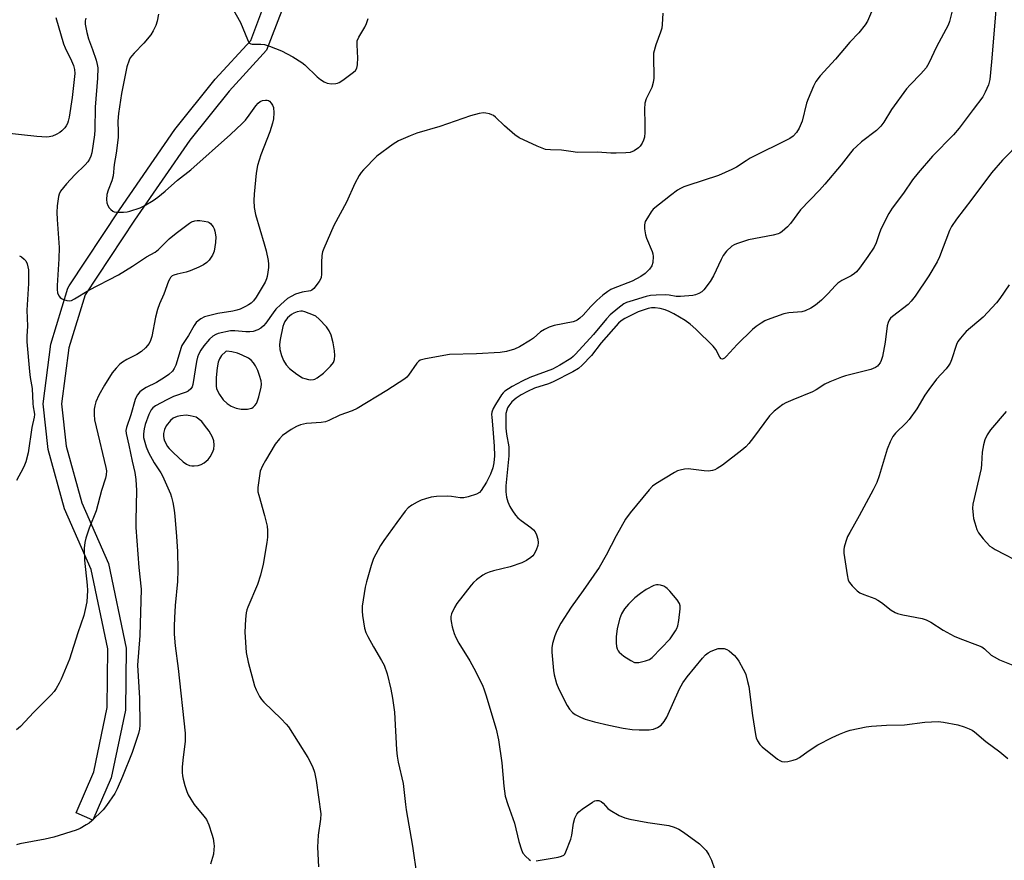
# Model space of a CAD drawing. Units: inches. Extents: x 1285759 to 1291759, y 473453 to 477453.
# Drawn here: x 1287129 to 1287451, y 475680 to 475955 of the extents above; entities that cross this region are included whole.
import ezdxf

# ---------------------------------------------------------------- set-up
doc = ezdxf.new("R2010")
doc.units = ezdxf.units.IN
doc.header["$MEASUREMENT"] = 0
doc.layers.add('TRANS-Street Sidewalk', color=7, linetype='Continuous')
doc.layers.add('Undefined', color=1, linetype='Continuous')

msp = doc.modelspace()

# ---------------------------------------------------------------- linework, layer by layer
at = {"layer": 'TRANS-Street Sidewalk'}
msp.add_polyline3d([(1287214.37, 475958.32, 0), (1287209.38, 475945.37, 0), (1287197.16, 475931.95, 0), (1287184.2, 475915.87, 0), (1287166.17, 475889.69, 0), (1287149.96, 475865.23, 0), (1287144.63, 475847.89, 0), (1287142.24, 475829.5, 0), (1287143.76, 475815.63, 0), (1287148.92, 475797.16, 0), (1287157.67, 475777.28, 0), (1287163.42, 475749.57, 0), (1287163.16, 475729.27, 0), (1287158.55, 475707.1, 0), (1287152.5, 475693.2, 0), (1287147, 475695.6, 0), (1287152.85, 475709.04, 0), (1287157.21, 475730.11, 0), (1287157.42, 475749.29, 0), (1287151.98, 475775.33, 0), (1287143.27, 475795.12, 0), (1287137.84, 475814.54, 0), (1287136.22, 475829.53, 0), (1287138.74, 475849.05, 0), (1287144.35, 475867.41, 0), (1287144.72, 475868.19, 0), (1287161.21, 475893.06, 0), (1287179.32, 475919.36, 0), (1287192.57, 475935.82, 0), (1287204.19, 475948.49, 0), (1287208.51, 475959.81, 0)], dxfattribs=at)
at = {"layer": 'Undefined'}
for points, elevation in [([(1287196.14, 475962.77), (1287200.85, 475954.36), (1287203.1, 475948.79), (1287203.48, 475948.06), (1287203.79, 475947.66), (1287204.19, 475947.4), (1287204.69, 475947.3), (1287207.53, 475947.33), (1287208.66, 475947.21), (1287210.35, 475946.66), (1287214.24, 475945.11), (1287217.97, 475943.13), (1287220.91, 475941.34), (1287221.9, 475940.5), (1287225.95, 475936.56), (1287227.06, 475935.69), (1287228.23, 475934.93), (1287229.23, 475934.51), (1287230.65, 475934.34), (1287232.07, 475934.38), (1287232.61, 475934.49), (1287233.13, 475934.72), (1287234.34, 475935.51), (1287237.88, 475938.16), (1287238.5, 475938.73), (1287238.91, 475939.42), (1287239.11, 475940.52), (1287239.2, 475942.89), (1287239.19, 475944.68), (1287238.99, 475947.33), (1287239.08, 475948.43), (1287239.56, 475949.65), (1287241.54, 475952.84), (1287242.14, 475954.09), (1287242.58, 475955.69)], 336), ([(1287448.29, 475961.02), (1287446.73, 475941.53), (1287446.12, 475935.71), (1287445.73, 475934.01), (1287444.68, 475931.55), (1287443.84, 475930.01), (1287440.67, 475925.92), (1287436.16, 475919.78), (1287434.28, 475917.66), (1287427.4, 475910.59), (1287422.7, 475905.22), (1287420.86, 475902.94), (1287417.88, 475898.56), (1287414.18, 475893.61), (1287413.1, 475891.87), (1287410.58, 475886.9), (1287410.04, 475885.56), (1287408.95, 475882.27), (1287408.28, 475880.82), (1287406.24, 475877.76), (1287403.45, 475873.91), (1287402.52, 475872.77), (1287401.89, 475872.21), (1287400.73, 475871.43), (1287397.74, 475869.94), (1287396.45, 475869.06), (1287395.65, 475868.32), (1287393.11, 475865.53), (1287391.08, 475863.46), (1287389.07, 475861.81), (1287387.61, 475860.86), (1287385.74, 475859.98), (1287384.64, 475859.64), (1287380.32, 475859.32), (1287378.72, 475858.99), (1287373.23, 475857.05), (1287372.45, 475856.68), (1287371.25, 475855.95), (1287369.62, 475854.83), (1287368.5, 475853.91), (1287363.4, 475848.93), (1287359.87, 475845.02), (1287359.25, 475844.47), (1287358.63, 475844.2), (1287358.24, 475844.3), (1287357.73, 475844.77), (1287356.47, 475847.29), (1287355.61, 475848.45), (1287349.9, 475854.03), (1287348.1, 475855.58), (1287346.46, 475856.84), (1287342.74, 475859.01), (1287341.22, 475859.82), (1287339.92, 475860.33), (1287338.27, 475860.75), (1287336.58, 475861.01), (1287335.42, 475860.98), (1287334.25, 475860.76), (1287331.05, 475859.63), (1287329.23, 475858.83), (1287326.68, 475857.46), (1287325.45, 475856.72), (1287324.54, 475855.98), (1287318.94, 475849.55), (1287315.71, 475845.41), (1287312.73, 475842.25), (1287311.49, 475841.11), (1287309.62, 475839.97), (1287303.24, 475836.7), (1287301.67, 475836.09), (1287297.09, 475834.65), (1287294.75, 475833.57), (1287292.67, 475832.46), (1287291.04, 475831.4), (1287289.69, 475830.15), (1287288.67, 475828.9), (1287288.26, 475828.18), (1287287.98, 475827.44), (1287287.75, 475826.42), (1287287.68, 475825.57), (1287287.75, 475821.54), (1287287.96, 475819.61), (1287288.65, 475815.42), (1287288.74, 475814), (1287288.67, 475812.55), (1287287.75, 475802.73), (1287287.72, 475800.69), (1287287.94, 475798.99), (1287288.4, 475797.48), (1287289.05, 475795.98), (1287289.86, 475794.49), (1287290.82, 475793.07), (1287291.6, 475792.25), (1287292.67, 475791.32), (1287295.92, 475789.06), (1287296.76, 475788.28), (1287297.29, 475787.62), (1287297.79, 475786.6), (1287298.19, 475785.18), (1287298.34, 475784.03), (1287298.23, 475783.21), (1287297.63, 475781.64), (1287296.84, 475780.16), (1287296.49, 475779.73), (1287295.87, 475779.18), (1287294.48, 475778.24), (1287292.91, 475777.53), (1287289.1, 475776.17), (1287283.67, 475774.91), (1287282.26, 475774.47), (1287281.18, 475774), (1287280.16, 475773.44), (1287278.07, 475771.89), (1287277.1, 475770.99), (1287276.36, 475770.18), (1287271.63, 475764.14), (1287270.91, 475762.88), (1287269.97, 475760.77), (1287269.72, 475759.95), (1287269.66, 475759.08), (1287269.76, 475758.24), (1287270.18, 475756.57), (1287270.82, 475754.37), (1287271.33, 475753.09), (1287272.35, 475751.13), (1287275.88, 475745.35), (1287277.18, 475743.01), (1287280.05, 475737.42), (1287280.66, 475735.87), (1287281.21, 475734.22), (1287284.51, 475723.04), (1287285.31, 475719.48), (1287286.4, 475711.98), (1287287.08, 475704.37), (1287287.54, 475701.12), (1287288.35, 475698.34), (1287290.56, 475692.27), (1287292, 475686.23), (1287292.8, 475683.47), (1287293.3, 475682.46), (1287294.24, 475681.33), (1287295.29, 475680.35), (1287295.75, 475680.05)], 330), ([(1287339.14, 475957.51), (1287338.92, 475953.72), (1287338.77, 475952.57), (1287338.34, 475951.19), (1287336.82, 475947.11), (1287336.1, 475944.35), (1287336.01, 475942.62), (1287336.2, 475937.08), (1287336.15, 475936.21), (1287335.92, 475934.78), (1287335.45, 475933.1), (1287333.64, 475929.37), (1287333.18, 475928), (1287333.07, 475926), (1287333.24, 475921.25), (1287333.18, 475918.34), (1287333.05, 475916.91), (1287332.77, 475915.84), (1287332.31, 475914.84), (1287331.73, 475913.9), (1287331.18, 475913.31), (1287329.72, 475912.41), (1287328.4, 475911.87), (1287327, 475911.68), (1287323.84, 475911.58), (1287322.1, 475911.62), (1287317.68, 475911.99), (1287311.11, 475911.89), (1287309.78, 475912.02), (1287305.97, 475912.65), (1287302.3, 475912.68), (1287300.72, 475912.87), (1287299.59, 475913.21), (1287297.93, 475913.86), (1287292.06, 475916.63), (1287290.63, 475917.67), (1287287.22, 475920.54), (1287284.3, 475923.37), (1287283.65, 475923.9), (1287283.17, 475924.18), (1287282.35, 475924.48), (1287281.21, 475924.75), (1287280.34, 475924.83), (1287278.92, 475924.62), (1287276.1, 475923.89), (1287266.06, 475920.32), (1287258.55, 475918.19), (1287256.35, 475917.32), (1287252.55, 475915.64), (1287250.84, 475914.54), (1287245.44, 475910.6), (1287241.08, 475906.15), (1287240.32, 475905.25), (1287239.69, 475904.27), (1287238.32, 475901.67), (1287235.56, 475895.52), (1287231.37, 475887.92), (1287228.08, 475880.39), (1287227.68, 475879.29), (1287227.48, 475878.16), (1287227.37, 475875.82), (1287227.35, 475872.03), (1287227.23, 475870.91), (1287227.05, 475870.38), (1287226.62, 475869.63), (1287224.81, 475867.31), (1287224.19, 475866.75), (1287223.74, 475866.52), (1287221.04, 475866.08), (1287218.89, 475865.4), (1287217.39, 475864.71), (1287216.21, 475863.98), (1287214.03, 475862.09), (1287212.37, 475860.49), (1287211.51, 475859.39), (1287209.09, 475855.96), (1287208.37, 475855.09), (1287207.48, 475854.31), (1287206.53, 475853.73), (1287205.03, 475853.19), (1287203.94, 475853.07), (1287202.53, 475853.13), (1287199.02, 475853.48), (1287197.55, 475853.42), (1287193.57, 475852.55), (1287192.73, 475852.26), (1287191.75, 475851.72), (1287190.7, 475850.75), (1287188.81, 475848.52), (1287187.85, 475847.16), (1287187.08, 475845.75), (1287186.73, 475844.79), (1287186.4, 475843.37), (1287185.2, 475835.91), (1287184.96, 475835.11), (1287184.53, 475834.45), (1287183.74, 475833.74), (1287183.02, 475833.33), (1287178.85, 475831.93), (1287176.7, 475830.9), (1287173.02, 475828.9), (1287172.13, 475828.21), (1287171.62, 475827.61), (1287171.22, 475826.91), (1287170.87, 475826.1), (1287169.68, 475822.76), (1287169.25, 475821.35), (1287169.08, 475819.67), (1287169.12, 475818.55), (1287169.25, 475817.71), (1287169.96, 475815.49), (1287170.75, 475813.6), (1287172.56, 475810.2), (1287174.73, 475806.93), (1287175.28, 475805.99), (1287177.91, 475800.04), (1287178.3, 475798.95), (1287178.67, 475797.29), (1287179.12, 475794.78), (1287179.33, 475792.73), (1287179.89, 475786.14), (1287180.19, 475781.2), (1287180.3, 475775.04), (1287180.21, 475771.34), (1287179.49, 475763.51), (1287179.21, 475759.43), (1287179.1, 475756.75), (1287179.12, 475754.18), (1287179.49, 475750.27), (1287180.45, 475742.93), (1287182.68, 475721.76), (1287182.67, 475719.07), (1287181.97, 475712.92), (1287181.78, 475710.61), (1287181.72, 475708.88), (1287181.8, 475707.74), (1287182.02, 475706.6), (1287182.6, 475704.6), (1287183.23, 475702.61), (1287183.68, 475701.53), (1287184.54, 475700.05), (1287185.66, 475698.38), (1287188.83, 475694.56), (1287189.67, 475693.41), (1287190.52, 475691.7), (1287191.5, 475688.65), (1287191.85, 475687.26), (1287192.15, 475685.6), (1287192.21, 475684.75), (1287192.15, 475683.57), (1287191.97, 475682.1), (1287191.72, 475680.97), (1287191.01, 475678.79)], 336), ([(1287407.4, 475957.87), (1287406.09, 475954.87), (1287405.29, 475953.63), (1287403.25, 475951.05), (1287400.35, 475947.95), (1287395.62, 475942.37), (1287390.63, 475936.9), (1287389.18, 475935.12), (1287388.38, 475933.54), (1287386.63, 475929.43), (1287386.18, 475928.04), (1287384.7, 475922.12), (1287383.76, 475919.82), (1287382.91, 475918.43), (1287381.79, 475917.23), (1287380.64, 475916.45), (1287367.69, 475909.93), (1287366.36, 475909.14), (1287363.27, 475907.08), (1287361.7, 475906.26), (1287357.38, 475904.31), (1287347.27, 475901.06), (1287345.94, 475900.59), (1287344.91, 475900.1), (1287343.95, 475899.49), (1287341.65, 475897.81), (1287335.97, 475893.24), (1287335.23, 475892.39), (1287334.03, 475890.45), (1287333.37, 475889.2), (1287333.06, 475888.16), (1287333.09, 475886.79), (1287333.42, 475884.87), (1287333.8, 475883.77), (1287335.63, 475879.44), (1287335.87, 475878.61), (1287335.95, 475877.76), (1287335.83, 475875.77), (1287335.51, 475874.72), (1287334.69, 475873.6), (1287333.29, 475872.2), (1287331.86, 475871.25), (1287329.09, 475869.72), (1287322.89, 475867.33), (1287322.12, 475866.97), (1287321.11, 475866.34), (1287319.44, 475865.1), (1287317.51, 475863.38), (1287315.57, 475861.42), (1287312.99, 475858.57), (1287311.97, 475857.6), (1287311.1, 475856.93), (1287310.61, 475856.68), (1287309.79, 475856.42), (1287303.5, 475855.16), (1287301.85, 475854.63), (1287300.31, 475853.83), (1287299.09, 475853.07), (1287296.72, 475851.08), (1287295.76, 475850.41), (1287292.17, 475848.24), (1287290.59, 475847.44), (1287287.87, 475846.63), (1287285.9, 475846.3), (1287278.06, 475845.96), (1287269.28, 475845.7), (1287261.38, 475844.26), (1287259.7, 475843.8), (1287259.13, 475843.45), (1287258.59, 475842.89), (1287255.83, 475838.98), (1287255.25, 475838.31), (1287254.6, 475837.76), (1287248.79, 475833.89), (1287239.01, 475828.06), (1287237.45, 475827.29), (1287233.4, 475825.86), (1287229.72, 475824.06), (1287228.7, 475823.67), (1287227.3, 475823.45), (1287222.41, 475823.09), (1287220.49, 475822.63), (1287219.16, 475822.15), (1287217.44, 475821.12), (1287214.6, 475819.13), (1287213.6, 475818.12), (1287212.18, 475816.33), (1287209, 475811), (1287208.06, 475809.26), (1287207.29, 475807.46), (1287207.01, 475806.02), (1287206.56, 475802.2), (1287206.56, 475800.74), (1287206.81, 475799.59), (1287208.68, 475792.96), (1287209.53, 475789.54), (1287209.7, 475788.12), (1287209.64, 475785.88), (1287209.43, 475784.13), (1287208.29, 475777.08), (1287207.34, 475773.4), (1287206.41, 475770.34), (1287203.24, 475762.95), (1287202.93, 475762.11), (1287202.67, 475761.07), (1287202.48, 475759.07), (1287202.28, 475754.75), (1287202.74, 475748.12), (1287203.36, 475745), (1287205.44, 475737.24), (1287205.96, 475735.86), (1287207.07, 475733.76), (1287207.69, 475732.76), (1287208.44, 475731.86), (1287214.14, 475726.38), (1287215.78, 475724.65), (1287216.51, 475723.74), (1287222.9, 475713.76), (1287224.45, 475710.78), (1287225.07, 475708.94), (1287225.66, 475706.18), (1287227.12, 475695.27), (1287227.07, 475693.58), (1287226.25, 475688.34), (1287226.09, 475684.35), (1287226.41, 475677.99)], 334), ([(1287434.09, 475959.05), (1287432.91, 475954.74), (1287432.47, 475953.5), (1287428.74, 475946.4), (1287426.16, 475941.08), (1287425.28, 475939.59), (1287423.56, 475937.54), (1287420.07, 475933.98), (1287418.92, 475932.64), (1287414.01, 475925.95), (1287411.46, 475921.79), (1287410.44, 475920.42), (1287409.04, 475919), (1287404.18, 475915.28), (1287402.48, 475913.8), (1287401.47, 475912.81), (1287400.54, 475911.73), (1287397.49, 475907.78), (1287392.18, 475901.49), (1287390.44, 475899.54), (1287384.21, 475893.03), (1287380.9, 475888.58), (1287379.95, 475887.47), (1287378.15, 475885.95), (1287377.43, 475885.47), (1287376.91, 475885.23), (1287375.27, 475884.8), (1287367.14, 475883.27), (1287363.22, 475881.92), (1287362.41, 475881.57), (1287361.66, 475881.12), (1287359.95, 475879.5), (1287358.85, 475878.11), (1287358.17, 475876.81), (1287355.71, 475871.42), (1287354.64, 475869.65), (1287352.49, 475866.82), (1287351.84, 475866.24), (1287350.84, 475865.67), (1287349.77, 475865.22), (1287348.93, 475865.02), (1287344.9, 475864.67), (1287343.47, 475864.7), (1287341.16, 475865.1), (1287340.14, 475865.19), (1287336.89, 475865.13), (1287335.12, 475864.99), (1287333.69, 475864.65), (1287328.31, 475863.08), (1287327.24, 475862.7), (1287326.38, 475862.27), (1287324.33, 475860.79), (1287321.87, 475858.67), (1287320.68, 475857.36), (1287316.41, 475852.22), (1287310.56, 475845.77), (1287309.78, 475845), (1287308.96, 475844.34), (1287305.42, 475842.21), (1287302.97, 475840.94), (1287295.6, 475838.15), (1287293, 475836.99), (1287289.79, 475835.22), (1287287.4, 475833.67), (1287286.83, 475833.12), (1287286.31, 475832.45), (1287284.29, 475829.29), (1287283.57, 475828.05), (1287283.14, 475826.84), (1287283.04, 475826), (1287283.07, 475825.14), (1287283.5, 475821.41), (1287283.92, 475815.63), (1287283.97, 475812.48), (1287283.79, 475810.19), (1287283.42, 475808.56), (1287282.65, 475806.47), (1287281.34, 475803.89), (1287279.66, 475801.14), (1287279.08, 475800.52), (1287278.1, 475799.99), (1287275.32, 475799.06), (1287273.92, 475798.72), (1287272.78, 475798.72), (1287269.93, 475799.19), (1287268.77, 475799.26), (1287265, 475799.19), (1287263.29, 475798.97), (1287261.35, 475798.49), (1287259.99, 475798.05), (1287258.67, 475797.39), (1287256.88, 475796.33), (1287255.72, 475795.44), (1287254.78, 475794.36), (1287251.97, 475790.69), (1287247.73, 475784.83), (1287246.63, 475783.11), (1287244.36, 475778.89), (1287243.61, 475776.66), (1287242.1, 475771.27), (1287241.7, 475769.57), (1287240.7, 475763.29), (1287240.62, 475761.68), (1287240.75, 475760.23), (1287241.44, 475756.11), (1287241.84, 475754.7), (1287242.49, 475753.37), (1287244.36, 475749.97), (1287247.05, 475745.52), (1287247.82, 475744.02), (1287248.88, 475741.15), (1287250.09, 475736.07), (1287250.63, 475733.21), (1287251.25, 475728.61), (1287251.92, 475716.22), (1287252.09, 475714.19), (1287252.49, 475712.19), (1287254.14, 475705.25), (1287254.81, 475698.31), (1287255.04, 475696.58), (1287257.2, 475684.74), (1287258.59, 475674.85)], 332), ([(1287140.36, 475955.99), (1287142.87, 475947.43), (1287143.41, 475946.08), (1287145.49, 475941.85), (1287146.17, 475940.31), (1287146.52, 475939), (1287146.57, 475937.68), (1287145.77, 475929.85), (1287144.76, 475923.43), (1287144.46, 475922.09), (1287144.21, 475921.32), (1287143.81, 475920.61), (1287143.31, 475919.95), (1287142.36, 475918.93), (1287141.72, 475918.42), (1287140.52, 475917.75), (1287139.25, 475917.19), (1287138.25, 475916.93), (1287137.43, 475916.87), (1287134.2, 475917.09), (1287123.19, 475918.33)], 342), ([(1287173.97, 475957.11), (1287173.55, 475954.79), (1287173.09, 475953.43), (1287172.25, 475951.62), (1287171.44, 475950.41), (1287169.21, 475947.68), (1287165.98, 475944.41), (1287165.22, 475943.52), (1287164.73, 475942.79), (1287164.36, 475942.02), (1287163.64, 475939.84), (1287161.83, 475931.15), (1287160.91, 475924.65), (1287160.69, 475922.15), (1287160.84, 475918.5), (1287160.77, 475916.79), (1287160.12, 475911.58), (1287159.52, 475907.94), (1287159.1, 475904.16), (1287158.71, 475902.51), (1287157.51, 475899.49), (1287157.07, 475898.08), (1287156.92, 475896.46), (1287157.12, 475895.33), (1287157.41, 475894.5), (1287157.81, 475893.74), (1287158.35, 475893.15), (1287159, 475892.68), (1287159.47, 475892.45), (1287160.28, 475892.3), (1287162.56, 475892.32), (1287163.69, 475892.42), (1287164.56, 475892.59), (1287167.96, 475893.71), (1287169.29, 475894.34), (1287172.3, 475896.16), (1287173.72, 475897.17), (1287176.15, 475899.18), (1287180.23, 475902.8), (1287184.56, 475906.18), (1287197.53, 475917.7), (1287201.42, 475921.32), (1287202.45, 475922.37), (1287203.7, 475924.04), (1287205.81, 475927.16), (1287206.6, 475928), (1287207.31, 475928.52), (1287208.05, 475928.83), (1287209.06, 475928.99), (1287209.56, 475928.97), (1287209.97, 475928.85), (1287210.35, 475928.61), (1287210.9, 475928.02), (1287211.33, 475927.31), (1287211.6, 475926.56), (1287211.77, 475924.87), (1287211.66, 475922.86), (1287211.33, 475921.42), (1287210.46, 475918.59), (1287207.46, 475911.08), (1287206.41, 475907.59), (1287206.02, 475905.03), (1287205.29, 475898.2), (1287205.17, 475896.17), (1287205.31, 475893.8), (1287205.75, 475891.53), (1287208.63, 475881.91), (1287209.24, 475879.64), (1287209.85, 475876.44), (1287209.96, 475875.29), (1287209.97, 475874.15), (1287209.81, 475872.7), (1287209.55, 475871.28), (1287209.31, 475870.45), (1287208.87, 475869.42), (1287205.97, 475864.45), (1287205.11, 475863.25), (1287204.35, 475862.55), (1287203.5, 475861.97), (1287202.49, 475861.44), (1287200.68, 475860.58), (1287199.69, 475860.2), (1287198.34, 475859.9), (1287193.38, 475859.12), (1287189.06, 475858.04), (1287187.81, 475857.41), (1287186.94, 475856.74), (1287186.35, 475856.17), (1287185.68, 475855.22), (1287183.77, 475851.91), (1287181.67, 475848.66), (1287181.3, 475847.68), (1287180.45, 475844.7), (1287179.62, 475842.19), (1287179.15, 475841.14), (1287178.53, 475840.2), (1287177.42, 475839.14), (1287176.01, 475838.2), (1287173.29, 475836.56), (1287169.97, 475834.88), (1287168.73, 475834.15), (1287167.84, 475833.44), (1287167.13, 475832.54), (1287166.69, 475831.78), (1287166.36, 475830.99), (1287164.97, 475825.96), (1287163.51, 475821.79), (1287163.3, 475820.76), (1287163.37, 475819.78), (1287164.32, 475816.05), (1287165.41, 475810.74), (1287166.28, 475807.03), (1287166.61, 475804.73), (1287166.8, 475801.19), (1287166.59, 475791.34), (1287166.61, 475789.02), (1287167.55, 475775.93), (1287168.3, 475768.88), (1287167.84, 475753.71), (1287167.15, 475743.94), (1287167.78, 475733.18), (1287167.89, 475724.38), (1287167.75, 475722.98), (1287167.47, 475721.59), (1287165.39, 475715.4), (1287162.24, 475707.57), (1287160.45, 475703.49), (1287159.65, 475701.91), (1287157.01, 475697.99), (1287155.92, 475696.61), (1287152.13, 475693.02), (1287151.24, 475692.28), (1287150.3, 475691.66), (1287148.34, 475690.55), (1287147.06, 475689.94), (1287139.7, 475687.61), (1287136.87, 475686.96), (1287128.59, 475685.48), (1287127.48, 475685.16)], 338), ([(1287150.16, 475955.78), (1287150.03, 475954.92), (1287150.02, 475953.88), (1287150.49, 475951.08), (1287151.11, 475949), (1287152.38, 475945.59), (1287153.56, 475942.07), (1287153.92, 475940.69), (1287154.08, 475939.52), (1287154.01, 475936.21), (1287153.25, 475926.65), (1287153.18, 475919.31), (1287153.09, 475917.63), (1287152.17, 475911.72), (1287151.89, 475910.67), (1287151.43, 475909.69), (1287150.81, 475908.81), (1287149.93, 475907.78), (1287146.59, 475904.53), (1287143.82, 475901.6), (1287141.95, 475899.15), (1287141.48, 475898.23), (1287141.25, 475897.48), (1287140.8, 475894.36), (1287140.67, 475892.23), (1287140.78, 475889.92), (1287141.51, 475880.73), (1287141.38, 475877.02), (1287140.81, 475868.32), (1287140.8, 475866.96), (1287140.96, 475865.91), (1287141.37, 475864.95), (1287141.8, 475864.33), (1287142.19, 475864), (1287142.9, 475863.67), (1287143.94, 475863.37), (1287144.72, 475863.28), (1287145.5, 475863.42), (1287146.49, 475863.87), (1287151.22, 475866.71), (1287160.92, 475871.83), (1287165.43, 475874.63), (1287170.11, 475877.66), (1287172.9, 475879.2), (1287174.02, 475880.1), (1287177.49, 475883.56), (1287179.79, 475885.47), (1287184.1, 475888.67), (1287184.85, 475889.1), (1287185.87, 475889.49), (1287186.68, 475889.62), (1287187.54, 475889.58), (1287188.99, 475889.38), (1287190.1, 475889.12), (1287190.6, 475888.89), (1287191.04, 475888.56), (1287191.92, 475887.45), (1287192.24, 475886.79), (1287192.47, 475886.06), (1287192.81, 475884.17), (1287192.68, 475882.41), (1287192.19, 475879.5), (1287192.02, 475878.94), (1287191.64, 475878.21), (1287190.53, 475876.62), (1287189.79, 475875.8), (1287188.73, 475875.01), (1287187.24, 475874.25), (1287184.36, 475873.07), (1287183, 475872.65), (1287180.08, 475871.99), (1287178.96, 475871.66), (1287178.46, 475871.41), (1287177.97, 475870.95), (1287177.66, 475870.48), (1287177.31, 475869.69), (1287175.76, 475865.49), (1287174.35, 475862.29), (1287173.68, 475860.39), (1287172.97, 475857.9), (1287171.78, 475851.55), (1287171.36, 475850.26), (1287170.9, 475849.31), (1287169.74, 475847.83), (1287168.4, 475846.7), (1287166.95, 475845.72), (1287163.67, 475844.06), (1287162.22, 475843.2), (1287161.34, 475842.5), (1287160.12, 475841.27), (1287158.87, 475839.65), (1287156.26, 475835.71), (1287154.5, 475832.36), (1287153.52, 475830.25), (1287153.12, 475828.92), (1287152.95, 475827.82), (1287152.95, 475826.04), (1287153.09, 475824.26), (1287153.57, 475821.97), (1287156.8, 475808.66), (1287156.94, 475807.59), (1287156.89, 475806.31), (1287156.64, 475805.21), (1287155.38, 475801.13), (1287153.58, 475794.52), (1287151.27, 475788.81), (1287150.18, 475785.56), (1287149.84, 475784.19), (1287149.67, 475782.25), (1287149.75, 475778.38), (1287150.67, 475770.18), (1287150.78, 475768.44), (1287150.54, 475764.75), (1287150.03, 475762.15), (1287149.5, 475760.21), (1287147.56, 475754.53), (1287144.82, 475745.89), (1287142.1, 475739.35), (1287141.47, 475738.07), (1287140.45, 475736.32), (1287139.79, 475735.37), (1287138.87, 475734.31), (1287133.17, 475728.61), (1287128.77, 475723.88), (1287127.52, 475722.76)], 340), ([(1287456.41, 475915.52), (1287450.3, 475909.38), (1287446.72, 475905.21), (1287440.31, 475896.55), (1287435.27, 475890.04), (1287433.66, 475887.56), (1287432.98, 475886.28), (1287429.66, 475877.65), (1287428.92, 475876.05), (1287426.17, 475871.49), (1287421.69, 475864.82), (1287420.41, 475863.16), (1287419.41, 475862.06), (1287414.32, 475858.16), (1287413.68, 475857.59), (1287413.16, 475856.96), (1287412.84, 475856.19), (1287412.59, 475855.07), (1287411.86, 475849.76), (1287411, 475845.05), (1287410.59, 475843.73), (1287410.21, 475842.98), (1287409.73, 475842.3), (1287409.35, 475841.92), (1287408.7, 475841.47), (1287407.22, 475840.79), (1287398.95, 475838.75), (1287397.56, 475838.27), (1287393.73, 475836.73), (1287392.14, 475835.99), (1287389.3, 475834.11), (1287388.11, 475833.44), (1287381.7, 475830.9), (1287379.36, 475829.88), (1287378.37, 475829.32), (1287375.56, 475827.09), (1287374.04, 475825.66), (1287368.8, 475818.47), (1287367.23, 475816.51), (1287366.29, 475815.48), (1287364.94, 475814.35), (1287358.6, 475809.49), (1287356.91, 475808.33), (1287356.15, 475807.96), (1287355.35, 475807.69), (1287354.05, 475807.53), (1287352.67, 475807.58), (1287347.43, 475808.26), (1287346.25, 475808.17), (1287344.79, 475807.87), (1287343.95, 475807.6), (1287342.96, 475807.09), (1287336.8, 475803.34), (1287335.74, 475802.57), (1287334.61, 475801.36), (1287328.36, 475793.81), (1287326.88, 475791.77), (1287323.84, 475786.37), (1287320.56, 475780.03), (1287318.23, 475775.94), (1287313.03, 475768.38), (1287309.14, 475762.98), (1287305.74, 475757.72), (1287304.41, 475755.17), (1287303.7, 475753.6), (1287302.98, 475751.11), (1287302.77, 475749.7), (1287302.79, 475748.27), (1287303.28, 475742.2), (1287303.56, 475740.79), (1287304.32, 475738.01), (1287305.08, 475736.11), (1287307.75, 475730.77), (1287308.56, 475729.55), (1287309.56, 475728.5), (1287310.45, 475727.83), (1287312.14, 475726.94), (1287313.72, 475726.33), (1287316.7, 475725.37), (1287321.38, 475724.31), (1287326.15, 475723.36), (1287329.03, 475722.95), (1287331.33, 475722.8), (1287334.58, 475722.82), (1287336.03, 475722.97), (1287337.38, 475723.53), (1287338.6, 475724.34), (1287339.52, 475725.48), (1287340.44, 475727), (1287344.6, 475736.18), (1287345.69, 475738.24), (1287347.06, 475740.15), (1287352.05, 475746.29), (1287353.02, 475747.32), (1287353.94, 475748.06), (1287354.98, 475748.59), (1287356.36, 475749.13), (1287357.2, 475749.38), (1287358.07, 475749.48), (1287359.22, 475749.39), (1287360.03, 475749.12), (1287360.77, 475748.66), (1287361.7, 475747.93), (1287362.58, 475747.14), (1287363.16, 475746.48), (1287363.96, 475745.25), (1287365.41, 475742.71), (1287365.95, 475741.67), (1287366.26, 475740.87), (1287366.87, 475738.68), (1287367.22, 475737), (1287368.49, 475727.5), (1287369.43, 475721.31), (1287369.7, 475720.16), (1287370.12, 475719.16), (1287370.84, 475718.02), (1287371.66, 475717.21), (1287376.67, 475713.2), (1287377.37, 475712.72), (1287378.11, 475712.39), (1287378.92, 475712.33), (1287380.05, 475712.48), (1287381.77, 475712.83), (1287382.87, 475713.19), (1287383.85, 475713.77), (1287386.65, 475715.85), (1287389.86, 475717.85), (1287394.51, 475720.26), (1287396.89, 475721.37), (1287399.13, 475722.23), (1287400.43, 475722.64), (1287405.67, 475723.79), (1287407.39, 475724), (1287412.31, 475724.35), (1287418.26, 475724.49), (1287424.85, 475725.32), (1287429.22, 475725.53), (1287430.97, 475725.35), (1287435.64, 475724.4), (1287437.73, 475723.83), (1287439.38, 475723.18), (1287440.42, 475722.65), (1287441.13, 475722.16), (1287444.8, 475718.97), (1287449.42, 475715.64), (1287452.06, 475713.4)], 328), ([(1287128.44, 475878.05), (1287129.12, 475877.64), (1287129.97, 475876.96), (1287130.52, 475876.38), (1287131, 475875.4), (1287131.39, 475873.43), (1287131.45, 475871.93), (1287131.4, 475868.93), (1287130.92, 475860.21), (1287131.07, 475854.99), (1287130.93, 475851.7), (1287130.93, 475849.83), (1287131.76, 475840.09), (1287131.99, 475838.17), (1287132.62, 475834.55), (1287132.84, 475829.69), (1287132.97, 475828.55), (1287133.3, 475826.85), (1287133.36, 475826.03), (1287133.28, 475825.21), (1287132.54, 475821.84), (1287131.32, 475813.49), (1287130.53, 475810.51), (1287130.17, 475809.46), (1287129.7, 475808.44), (1287127.51, 475804.47)], 342), ([(1287452.48, 475868.48), (1287449.41, 475864.06), (1287448.32, 475862.65), (1287443.93, 475857.89), (1287438.42, 475853.19), (1287437.63, 475852.39), (1287436.56, 475851.09), (1287435.73, 475849.97), (1287435.21, 475848.97), (1287433.61, 475843.92), (1287433.18, 475842.88), (1287432.78, 475842.16), (1287431.87, 475841.03), (1287428.72, 475837.57), (1287426.22, 475834.28), (1287424.89, 475832.34), (1287422.31, 475827.94), (1287419.73, 475824.46), (1287418.79, 475823.36), (1287415.29, 475819.99), (1287414.42, 475818.9), (1287413.54, 475817.11), (1287412.57, 475814.71), (1287409.97, 475806.02), (1287409.14, 475803.83), (1287407.97, 475801.43), (1287403.4, 475792.83), (1287400.29, 475787.43), (1287399.61, 475786.11), (1287399.05, 475784.52), (1287398.52, 475782.63), (1287398.38, 475781.81), (1287398.38, 475780.66), (1287399.42, 475773.54), (1287399.8, 475771.82), (1287400.2, 475771.08), (1287401.1, 475769.99), (1287402.69, 475768.34), (1287403.59, 475767.67), (1287404.9, 475767.08), (1287408.46, 475765.77), (1287409.51, 475765.28), (1287410.7, 475764.47), (1287413.89, 475761.96), (1287415.13, 475761.2), (1287415.96, 475760.91), (1287417.68, 475760.51), (1287424.05, 475759.29), (1287425.36, 475758.86), (1287426.81, 475758.06), (1287430.93, 475755.44), (1287434.49, 475753.45), (1287436.31, 475752.67), (1287442.15, 475750.54), (1287443.5, 475749.96), (1287444.41, 475749.33), (1287446.6, 475747.27), (1287447.55, 475746.66), (1287449.32, 475745.74), (1287454.2, 475743.75)], 326), ([(1287451.49, 475827), (1287446.38, 475820.98), (1287445.26, 475819.34), (1287444.5, 475817.81), (1287444.04, 475816.08), (1287443.63, 475813.73), (1287443.45, 475809.74), (1287443.28, 475808.32), (1287440.59, 475796.74), (1287440.53, 475795.33), (1287440.67, 475793.08), (1287440.84, 475791.95), (1287441.21, 475790.55), (1287441.92, 475788.35), (1287442.42, 475787.33), (1287444.03, 475785.31), (1287446.18, 475782.98), (1287446.88, 475782.46), (1287447.91, 475781.88), (1287457.22, 475777.07)], 324), ([(1287297.67, 475679.95), (1287304.79, 475681.15), (1287305.92, 475681.41), (1287306.65, 475681.76), (1287307, 475682.14), (1287307.4, 475682.87), (1287309.03, 475686.97), (1287309.35, 475688.35), (1287309.83, 475692.29), (1287310.32, 475693.89), (1287310.9, 475695.15), (1287311.58, 475695.95), (1287312.72, 475696.83), (1287316.1, 475699.12), (1287316.84, 475699.52), (1287317.34, 475699.68), (1287318.13, 475699.66), (1287318.89, 475699.37), (1287319.54, 475698.83), (1287321.14, 475697.07), (1287321.82, 475696.53), (1287324.83, 475694.8), (1287326.65, 475693.94), (1287328.35, 475693.53), (1287334.15, 475692.51), (1287341.1, 475691.46), (1287342.77, 475690.95), (1287344.38, 475690.26), (1287345.85, 475689.3), (1287351.08, 475685.49), (1287352.13, 475684.53), (1287353.24, 475683.28), (1287354.18, 475681.89), (1287355.07, 475680.15), (1287357.04, 475674.4)], 330)]:
    msp.add_lwpolyline(points, dxfattribs=dict(at, elevation=elevation))
for points, elevation in [([(1287220.6, 475859.92), (1287219.34, 475859.64), (1287218.32, 475859.22), (1287217.58, 475858.8), (1287216.2, 475857.69), (1287215.37, 475856.5), (1287214.99, 475855.72), (1287214.71, 475854.9), (1287213.84, 475850.62), (1287213.64, 475848.95), (1287213.76, 475847.31), (1287214.29, 475845.32), (1287214.95, 475843.71), (1287215.82, 475842.33), (1287216.93, 475841.13), (1287219.25, 475839.27), (1287221.17, 475838.1), (1287221.94, 475837.79), (1287223.05, 475837.52), (1287223.89, 475837.42), (1287224.7, 475837.46), (1287225.2, 475837.64), (1287225.92, 475838.06), (1287227.99, 475839.6), (1287230.27, 475841.84), (1287231.29, 475843.12), (1287231.63, 475844.04), (1287231.73, 475845.42), (1287231.65, 475846.85), (1287231.22, 475849.51), (1287230.57, 475852.03), (1287229.91, 475853.47), (1287228.94, 475854.78), (1287226.56, 475857.26), (1287225.54, 475858.22), (1287224.7, 475858.6), (1287221.9, 475859.69), (1287221.09, 475859.89)], 334), ([(1287196.37, 475846.76), (1287196.05, 475846.73), (1287195.88, 475846.62), (1287194.64, 475845.36), (1287193.93, 475844.29), (1287193.54, 475843.24), (1287193.19, 475841.28), (1287192.84, 475838.17), (1287192.9, 475835.37), (1287193.03, 475834.55), (1287193.19, 475834.06), (1287194.01, 475832.55), (1287195.21, 475830.9), (1287196.46, 475829.64), (1287197.81, 475828.74), (1287199.4, 475828.12), (1287201.11, 475827.76), (1287203.15, 475827.83), (1287203.99, 475827.99), (1287204.51, 475828.17), (1287204.96, 475828.46), (1287205.55, 475829.03), (1287206.06, 475829.68), (1287206.33, 475830.18), (1287206.85, 475831.84), (1287207.58, 475834.97), (1287207.66, 475836), (1287207.56, 475837.04), (1287207.1, 475838.77), (1287206.49, 475840.45), (1287205.71, 475842.02), (1287205.08, 475842.98), (1287204.31, 475843.8), (1287203.41, 475844.46), (1287201.41, 475845.49), (1287199.85, 475846.14), (1287198.05, 475846.58)], 334), ([(1287183.09, 475825.81), (1287181.17, 475825.66), (1287180.1, 475825.44), (1287178.79, 475824.83), (1287177.92, 475824.12), (1287176.54, 475822.37), (1287175.91, 475821.15), (1287175.62, 475819.85), (1287175.64, 475819.01), (1287175.78, 475818.18), (1287176.01, 475817.38), (1287176.45, 475816.41), (1287176.87, 475815.73), (1287177.53, 475814.89), (1287178.88, 475813.47), (1287182.05, 475810.52), (1287183.19, 475809.76), (1287184.16, 475809.37), (1287184.92, 475809.23), (1287185.69, 475809.19), (1287186.94, 475809.35), (1287187.97, 475809.71), (1287188.92, 475810.27), (1287190.2, 475811.31), (1287190.9, 475812.15), (1287191.69, 475813.62), (1287192.06, 475814.65), (1287192.2, 475816.03), (1287192.09, 475817.41), (1287191.64, 475818.68), (1287190.54, 475820.57), (1287189.09, 475822.61), (1287188.13, 475823.72), (1287186.31, 475825.14), (1287184.32, 475825.66)], 334), ([(1287337.53, 475770.29), (1287337, 475770.25), (1287336.21, 475770.02), (1287333.64, 475768.78), (1287331.74, 475767.48), (1287329.93, 475766.04), (1287327.81, 475763.98), (1287326.57, 475762.42), (1287325.55, 475760.8), (1287324.89, 475759.03), (1287324.13, 475755.92), (1287323.84, 475753.31), (1287323.81, 475751.27), (1287323.95, 475750.12), (1287324.17, 475749.3), (1287324.48, 475748.71), (1287324.83, 475748.26), (1287326.35, 475746.87), (1287328.59, 475745.48), (1287329.88, 475744.9), (1287330.41, 475744.82), (1287331.24, 475744.89), (1287333.47, 475745.39), (1287334.79, 475745.88), (1287335.58, 475746.44), (1287341.48, 475752.64), (1287343.26, 475755.22), (1287343.66, 475755.97), (1287343.98, 475756.86), (1287344.31, 475758.56), (1287344.79, 475762.44), (1287344.78, 475763.42), (1287344.61, 475764.14), (1287343.81, 475765.34), (1287341.36, 475768.23), (1287340.56, 475769.07), (1287340.11, 475769.42), (1287339.38, 475769.8), (1287338.33, 475770.16)], 326)]:
    msp.add_lwpolyline(points, close=True, dxfattribs=dict(at, elevation=elevation))

doc.saveas('drawing.dxf')
